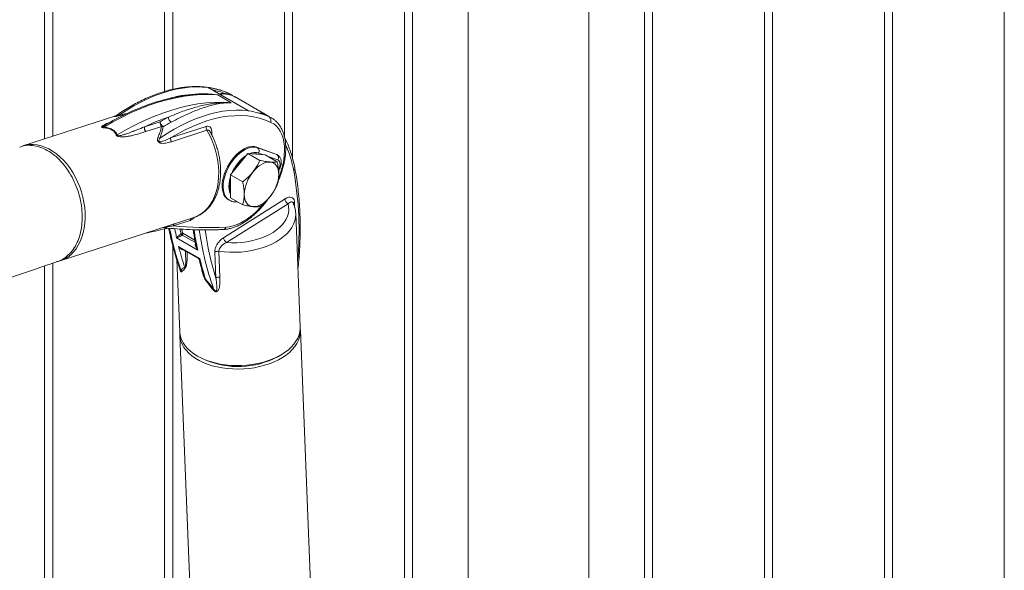
# Paper-space layout 'Sheet2' of a CAD drawing. Units: millimetres. Extents: x 0 to 42, y 0 to 29.8.
# Drawn here: x 17.7 to 18.4, y 24 to 24.4 of the extents above; entities that cross this region are included whole.
import ezdxf

# ---------------------------------------------------------------- set-up
doc = ezdxf.new("R2010")
doc.units = ezdxf.units.MM

psp = doc.layouts.new('Sheet2')

# ---------------------------------------------------------------- linework, layer by layer
at = {"color": 7, "linetype": 'Continuous', "lineweight": 0}
for p, q in [((18.43898, 26.87651), (18.43898, 23.84054)), ((18.35659, 23.78918), (18.35659, 26.82895)), ((18.35059, 26.82549), (18.35059, 23.78952)), ((18.2682, 23.73816), (18.2682, 26.77793)), ((18.2622, 26.77446), (18.2622, 23.73849)), ((18.17981, 23.68713), (18.17981, 26.7269)), ((18.17381, 26.72344), (18.17381, 23.68747)), ((18.13288, 23.6295), (18.13288, 26.6998)), ((18.04397, 26.64848), (18.04397, 23.6295)), ((18.00304, 23.58508), (18.00304, 26.62485)), ((17.99704, 26.62139), (17.99704, 23.58541)), ((17.91465, 24.26066), (17.91465, 26.57383)), ((17.90865, 26.57036), (17.90865, 24.27647)), ((17.82626, 24.31164), (17.82626, 26.5228)), ((17.82026, 26.51934), (17.82026, 24.31005)), ((17.73787, 24.27708), (17.73787, 26.47177)), ((17.73187, 26.46831), (17.73187, 24.27514)), ((17.88211, 24.29575), (17.85241, 24.3129)), ((17.88208, 24.2958), (17.8527, 24.31276)), ((17.85943, 24.30749), (17.86933, 24.30178)), ((17.89632, 24.29216), (17.87228, 24.30603)), ((17.87238, 24.30598), (17.87228, 24.30603)), ((17.7844, 24.29213), (17.71598, 24.27)), ((17.80547, 24.28401), (17.81709, 24.28777)), ((17.89702, 24.29154), (17.89881, 24.29071)), ((17.77679, 24.28554), (17.77695, 24.28564)), ((17.81819, 24.28433), (17.80657, 24.28057)), ((17.82478, 24.27581), (17.85097, 24.28428)), ((17.85151, 24.28157), (17.82532, 24.2731)), ((17.89862, 24.28729), (17.89862, 24.28729)), ((17.88807, 24.26907), (17.88877, 24.26866)), ((17.90231, 24.26396), (17.88807, 24.26907)), ((17.88877, 24.26866), (17.90301, 24.26355)), ((17.8753, 24.25655), (17.88166, 24.26447)), ((17.88166, 24.26447), (17.89057, 24.25933)), ((17.88166, 24.26447), (17.88803, 24.2639)), ((17.88803, 24.2639), (17.89439, 24.26333)), ((17.89439, 24.26333), (17.9033, 24.25819)), ((17.90231, 24.26396), (17.90301, 24.26355)), ((17.9028, 24.26373), (17.90231, 24.26396)), ((17.9035, 24.26333), (17.9028, 24.26373)), ((17.86894, 24.24864), (17.8753, 24.25655)), ((17.86894, 24.24864), (17.87784, 24.2435)), ((17.86894, 24.24015), (17.86894, 24.24864)), ((17.86894, 24.23167), (17.86894, 24.24015)), ((17.86375, 24.20245), (17.90903, 24.23097)), ((17.86727, 24.23041), (17.86798, 24.23)), ((17.86894, 24.23167), (17.87784, 24.22653)), ((17.91125, 24.22735), (17.86597, 24.19883)), ((17.74335, 24.18541), (17.84176, 24.21725)), ((17.83913, 24.21521), (17.82657, 24.21115)), ((17.92028, 24.13691), (17.91692, 24.22029)), ((17.82026, 24.20894), (17.82026, 23.48336)), ((17.84474, 24.19338), (17.82919, 24.20236)), ((17.82626, 23.48303), (17.82626, 24.1969)), ((17.83066, 24.19599), (17.84622, 24.18701)), ((17.83264, 24.19436), (17.84536, 24.18702)), ((17.82932, 24.18621), (17.83145, 24.13333)), ((17.8581, 24.17276), (17.85733, 24.19187)), ((17.86028, 24.1924), (17.86105, 24.1733)), ((17.73187, 24.18163), (17.73187, 23.43234)), ((17.73787, 23.432), (17.73787, 24.18367)), ((17.8349, 24.17927), (17.8331, 24.17749)), ((17.8349, 24.17927), (17.8351, 24.18058)), ((17.91858, 24.17905), (17.91879, 24.18126)), ((17.85066, 24.1716), (17.85158, 24.16964)), ((17.85562, 24.16449), (17.85158, 24.16964)), ((17.83155, 24.13079), (17.89199, 22.63254)), ((17.98093, 22.63337), (17.92038, 24.13437)), ((17.8476, 24.1137), (17.84974, 24.1127)), ((17.90372, 24.11487), (17.90577, 24.11605))]:
    psp.add_line(p, q, dxfattribs=at)
at = {"color": 8, "linetype": 'Continuous', "lineweight": 0}
for p, q in [((17.78719, 24.29288), (17.79235, 24.29374)), ((17.79042, 24.2928), (17.78753, 24.29228)), ((17.89326, 24.26343), (17.88956, 24.26476)), ((17.9038, 24.25965), (17.89579, 24.26253)), ((17.90301, 24.26355), (17.90348, 24.26334)), ((17.91596, 24.2288), (17.91612, 24.22498)), ((17.83251, 24.20548), (17.83142, 24.20883)), ((17.83265, 24.20875), (17.8338, 24.20566)), ((17.84301, 24.1988), (17.83336, 24.20437)), ((17.8338, 24.20566), (17.84268, 24.20053))]:
    psp.add_line(p, q, dxfattribs=at)
at = {"color": 7, "linetype": 'Continuous', "lineweight": 0, "flags": 128}
for points in [[(17.85241, 24.3129), (17.84788, 24.31332), (17.84322, 24.31341), (17.83845, 24.31317), (17.83358, 24.31259), (17.82862, 24.31168), (17.82358, 24.31044), (17.81848, 24.30888), (17.81332, 24.30699), (17.80813, 24.30478), (17.8029, 24.30226), (17.79767, 24.29943), (17.79242, 24.2963), (17.78719, 24.29288)], [(17.85943, 24.30749), (17.85351, 24.3078), (17.84745, 24.30775), (17.84129, 24.30733), (17.83501, 24.30656), (17.82863, 24.30542), (17.82217, 24.30393), (17.81564, 24.30208), (17.80904, 24.29989), (17.80239, 24.29734), (17.7957, 24.29446), (17.78898, 24.29123), (17.78224, 24.28767), (17.7755, 24.28379)], [(17.7854, 24.27807), (17.79214, 24.28196), (17.79888, 24.28552), (17.8056, 24.28874), (17.81229, 24.29163), (17.81894, 24.29417), (17.82554, 24.29637), (17.83207, 24.29821), (17.83853, 24.29971), (17.84491, 24.30084), (17.85118, 24.30162), (17.85735, 24.30203), (17.86341, 24.30209), (17.86933, 24.30178)], [(17.87027, 24.30716), (17.86951, 24.30763), (17.86732, 24.30869)], [(17.81689, 24.27573), (17.82212, 24.27915), (17.82736, 24.28228), (17.8326, 24.28511), (17.83783, 24.28763), (17.84302, 24.28984), (17.84818, 24.29173), (17.85328, 24.2933), (17.85832, 24.29454), (17.86328, 24.29545), (17.86815, 24.29603), (17.87292, 24.29627), (17.87758, 24.29618), (17.88211, 24.29575)], [(17.89862, 24.28729), (17.89455, 24.289), (17.89031, 24.29036), (17.8859, 24.29136), (17.88134, 24.29201), (17.87664, 24.2923), (17.87181, 24.29223), (17.86686, 24.2918), (17.86181, 24.29102), (17.85668, 24.28988), (17.85146, 24.28838), (17.84619, 24.28654), (17.84087, 24.28436), (17.83552, 24.28184), (17.83015, 24.27898), (17.82478, 24.27581)], [(17.7611, 24.20956), (17.76157, 24.21316), (17.7618, 24.21688), (17.76176, 24.22068), (17.76146, 24.22454), (17.76091, 24.22843), (17.76011, 24.23231), (17.75906, 24.23615), (17.75777, 24.23993), (17.75626, 24.2436), (17.75454, 24.24715), (17.75261, 24.25054), (17.7505, 24.25375), (17.74822, 24.25675), (17.74579, 24.25951), (17.74324, 24.26202), (17.74057, 24.26426), (17.73781, 24.26619), (17.73499, 24.26782), (17.73213, 24.26913), (17.72925, 24.2701), (17.72637, 24.27073), (17.72352, 24.27101), (17.72071, 24.27095), (17.71798, 24.27053), (17.71598, 24.27)], [(17.88807, 24.26907), (17.88645, 24.26946), (17.88471, 24.26953), (17.88286, 24.26927), (17.88094, 24.2687), (17.87897, 24.26781), (17.87699, 24.26663), (17.87504, 24.26516), (17.87313, 24.26345), (17.87131, 24.26151), (17.8696, 24.25937), (17.86803, 24.25707), (17.86663, 24.25465), (17.86541, 24.25215), (17.86441, 24.2496), (17.86362, 24.24705), (17.86308, 24.24454), (17.86278, 24.24211), (17.86273, 24.2398), (17.86293, 24.23764), (17.86338, 24.23568), (17.86406, 24.23394), (17.86498, 24.23245), (17.86612, 24.23123), (17.86727, 24.23041)], [(17.88534, 24.25076), (17.88683, 24.25247), (17.88841, 24.254), (17.89004, 24.25532), (17.89171, 24.2564), (17.89337, 24.25723), (17.895, 24.2578), (17.89658, 24.25809), (17.89807, 24.25811)], [(17.90443, 24.24905), (17.90432, 24.25091), (17.904, 24.2526), (17.90346, 24.25412), (17.90273, 24.25542), (17.9018, 24.25648), (17.90071, 24.25729), (17.89945, 24.25784), (17.89807, 24.25811)], [(17.88534, 24.2253), (17.88396, 24.22557), (17.88271, 24.22612), (17.88161, 24.22693), (17.88068, 24.22799), (17.87995, 24.22929), (17.87941, 24.2308), (17.87909, 24.2325), (17.87898, 24.23436)], [(17.89807, 24.23265), (17.89658, 24.23094), (17.895, 24.22941), (17.89337, 24.22809), (17.89171, 24.22701), (17.89004, 24.22617), (17.88841, 24.2256), (17.88683, 24.22531), (17.88534, 24.2253)], [(17.86597, 24.19883), (17.86968, 24.19867), (17.87342, 24.19872), (17.87714, 24.19898), (17.88083, 24.19946), (17.88444, 24.20014), (17.88794, 24.20102), (17.8913, 24.2021), (17.89449, 24.20336), (17.89748, 24.20479), (17.90024, 24.20638), (17.90275, 24.20811), (17.90499, 24.20998), (17.90694, 24.21195), (17.90858, 24.21402), (17.90989, 24.21617), (17.91086, 24.21837), (17.91149, 24.22061), (17.91176, 24.22287), (17.91168, 24.22512), (17.91125, 24.22735)], [(17.74098, 24.1848), (17.74135, 24.18487), (17.74399, 24.18563), (17.74651, 24.18673), (17.7489, 24.18815), (17.75113, 24.1899), (17.75319, 24.19195), (17.75506, 24.19429), (17.75672, 24.19689), (17.75817, 24.19975), (17.75939, 24.20283), (17.76037, 24.20611), (17.7611, 24.20956)], [(17.92028, 24.13691), (17.92029, 24.13567), (17.92002, 24.13326), (17.9194, 24.13087), (17.91843, 24.12851), (17.91711, 24.12621), (17.91546, 24.12397), (17.9135, 24.12183), (17.91123, 24.11979), (17.90868, 24.11788), (17.90586, 24.1161), (17.9028, 24.11448), (17.89953, 24.11303), (17.89606, 24.11175), (17.89243, 24.11066), (17.88867, 24.10977), (17.8848, 24.10908), (17.88087, 24.1086), (17.87689, 24.10834), (17.8729, 24.10829), (17.86894, 24.10845), (17.86504, 24.10883), (17.86122, 24.10943), (17.85752, 24.11023), (17.85396, 24.11123), (17.85059, 24.11242), (17.84741, 24.11379), (17.84447, 24.11534)], [(17.8903, 24.10756), (17.89401, 24.10854), (17.89757, 24.1097), (17.90097, 24.11105), (17.90416, 24.11258), (17.90712, 24.11426), (17.90984, 24.11609), (17.91228, 24.11806), (17.91442, 24.12014), (17.91626, 24.12232), (17.91778, 24.12459), (17.91896, 24.12692), (17.91979, 24.12929), (17.92027, 24.13169), (17.92039, 24.1341), (17.92028, 24.1356)], [(17.84447, 24.11534), (17.84178, 24.11705), (17.83936, 24.1189), (17.83724, 24.12088), (17.83543, 24.12298), (17.83394, 24.12517), (17.83279, 24.12745), (17.83199, 24.12978), (17.83154, 24.13216), (17.83145, 24.13333)], [(17.83155, 24.13209), (17.83154, 24.13105), (17.83178, 24.12866), (17.83237, 24.1263), (17.83331, 24.12398), (17.8346, 24.12174), (17.83622, 24.11958), (17.83816, 24.11753), (17.8404, 24.1156), (17.84293, 24.1138), (17.84572, 24.11216), (17.84876, 24.11068), (17.85202, 24.10938), (17.85547, 24.10826), (17.85909, 24.10734), (17.86284, 24.10662), (17.8667, 24.10611), (17.87063, 24.10582), (17.87461, 24.10574), (17.87859, 24.10588), (17.88256, 24.10623), (17.88647, 24.10679), (17.8903, 24.10756)]]:
    psp.add_lwpolyline(points, dxfattribs=at)
at = {"color": 8, "linetype": 'Continuous', "lineweight": 0, "flags": 128}
for points in [[(17.84176, 24.21725), (17.84309, 24.21773), (17.84564, 24.21895), (17.84804, 24.22051), (17.85027, 24.22241), (17.85231, 24.22461), (17.85415, 24.22711), (17.85576, 24.22989), (17.85715, 24.23291), (17.85829, 24.23616), (17.85917, 24.23961), (17.85979, 24.24323), (17.86014, 24.24698), (17.86022, 24.25084), (17.86003, 24.25478), (17.85957, 24.25875), (17.85885, 24.26273), (17.85786, 24.26669), (17.85662, 24.27058), (17.85514, 24.27438), (17.85343, 24.27805), (17.85151, 24.28157)], [(17.90438, 24.24653), (17.90514, 24.24855), (17.90637, 24.25226), (17.90734, 24.25594), (17.90805, 24.25957), (17.9085, 24.26311), (17.90867, 24.26652), (17.90858, 24.26979), (17.90821, 24.27287), (17.90758, 24.27574), (17.90668, 24.27837), (17.90553, 24.28075), (17.90413, 24.28285), (17.90251, 24.28465), (17.90067, 24.28614), (17.89862, 24.28729)], [(17.86801, 24.22998), (17.86682, 24.23082), (17.86569, 24.23204), (17.86477, 24.23353), (17.86408, 24.23527), (17.86363, 24.23724), (17.86343, 24.23939), (17.86348, 24.2417), (17.86378, 24.24414), (17.86433, 24.24665), (17.86511, 24.2492), (17.86612, 24.25174), (17.86734, 24.25425), (17.86874, 24.25667), (17.87031, 24.25896), (17.87202, 24.2611), (17.87384, 24.26304), (17.87574, 24.26476), (17.8777, 24.26622), (17.87968, 24.2674), (17.88164, 24.26829), (17.88357, 24.26887), (17.88541, 24.26912), (17.88716, 24.26905), (17.88877, 24.26866)], [(17.90424, 24.25277), (17.90466, 24.25364), (17.90513, 24.25499), (17.90535, 24.25629), (17.90532, 24.25747), (17.90504, 24.25846), (17.90452, 24.25921), (17.9038, 24.25965)], [(17.86894, 24.2474), (17.86887, 24.24719), (17.86821, 24.24477), (17.86781, 24.24241), (17.86766, 24.24016), (17.86778, 24.23806), (17.86817, 24.23615), (17.86881, 24.23447), (17.86894, 24.23421)], [(17.86544, 24.21022), (17.86812, 24.2105), (17.87088, 24.21114), (17.87372, 24.21212), (17.87659, 24.21343), (17.87948, 24.21507), (17.88236, 24.21703), (17.8852, 24.21927), (17.88798, 24.22179), (17.89067, 24.22456), (17.89325, 24.22755), (17.89334, 24.22767)], [(17.91691, 24.22038), (17.91693, 24.21969), (17.91675, 24.21721), (17.91619, 24.21474), (17.91526, 24.2123), (17.91395, 24.20991), (17.9123, 24.20759), (17.9103, 24.20537), (17.90798, 24.20326), (17.90535, 24.20129), (17.90245, 24.19946), (17.89929, 24.19779), (17.89589, 24.1963), (17.8923, 24.195), (17.88854, 24.1939), (17.88464, 24.19301), (17.88064, 24.19234), (17.87656, 24.1919), (17.87246, 24.19168), (17.86835, 24.19169), (17.86428, 24.19193), (17.86028, 24.1924)]]:
    psp.add_lwpolyline(points, dxfattribs=at)
at = {"color": 7, "linetype": 'Continuous', "lineweight": 0}
for centre, radius, start, end in [((17.84559, 24.2599), 0.05344, 66.00314, 82.67008), ((17.87529, 24.24275), 0.05344, 66.00314, 82.67008), ((17.78861, 24.29329), 0.00148, 196.13235, 222.88243), ((17.8777, 24.13121), 0.16901, 108.83708, 115.30113), ((17.82114, 24.28717), 0.00409, 171.54909, 223.95638), ((17.88964, 24.16601), 0.14174, 117.98777, 120.78782), ((17.82176, 24.28806), 0.00467, 183.52587, 237.50741), ((17.8903, 24.16488), 0.1388, 117.98682, 120.79001), ((17.82758, 24.29119), 0.00446, 180.26587, 237.09912), ((17.77346, 24.28451), 0.00216, 329.28619, 340.46897), ((17.80951, 24.28341), 0.00409, 171.54965, 223.95884), ((17.81944, 24.28782), 0.00371, 250.31567, 266.94459), ((17.85505, 24.28369), 0.00412, 171.6424, 210.86249), ((17.78491, 24.28146), 0.00342, 264.70064, 278.20012), ((17.8173, 24.27968), 0.00397, 240.65818, 264.15531), ((17.82885, 24.27521), 0.00412, 171.64225, 210.86344), ((17.88702, 24.26628), 0.00296, 329.17967, 53.61047), ((17.89634, 24.23928), 0.02788, 128.70134, 153.70955), ((17.88673, 24.25692), 0.00735, 69.19506, 100.58555), ((17.90126, 24.26117), 0.00296, 329.17976, 53.60983), ((17.88968, 24.24026), 0.02131, 166.75484, 179.40109), ((17.90658, 24.23308), 0.02763, 140.22804, 177.36051), ((17.87683, 24.25032), 0.02763, 320.22796, 357.36076), ((17.88129, 24.24026), 0.01292, 179.02811, 197.04536), ((17.91381, 24.23142), 0.0048, 185.3177, 237.72121), ((17.85308, 24.50824), 0.29828, 264.89955, 272.37519), ((17.83329, 24.20455), 0.00122, 65.45435, 129.85536), ((17.83524, 24.20669), 0.00299, 203.9003, 230.96927), ((17.83244, 24.2054), 0.00139, 311.95386, 10.53925), ((17.86853, 24.20289), 0.0048, 185.31557, 237.71934), ((18.0331, 24.24593), 0.2085, 193.85758, 198.26684), ((18.04865, 24.23695), 0.2085, 193.85758, 198.26684), ((17.85956, 24.18797), 0.00449, 80.82486, 119.81328), ((17.83015, 24.17642), 0.00314, 20.08131, 45.08585), ((17.83628, 24.18262), 0.00236, 240.04925, 246.61702), ((17.83462, 24.17964), 0.00109, 25.89816, 48.46282), ((17.85053, 24.17101), 0.000742, 96.70264, 114.67086), ((17.85172, 24.17344), 0.00212, 233.03124, 240.07444), ((17.86033, 24.16887), 0.00449, 80.8215, 119.81298), ((17.85685, 24.16218), 0.00262, 99.5662, 117.85771), ((17.87447, 24.16978), 0.06221, 246.57555, 298.04466)]:
    psp.add_arc(centre, radius, start, end, dxfattribs=at)
at = {"color": 8, "linetype": 'Continuous', "lineweight": 0}
for centre, radius, start, end in [((17.84607, 24.25907), 0.05292, 68.89516, 79.73901), ((17.86373, 24.29033), 0.01788, 61.43988, 98.9009), ((17.88826, 24.27799), 0.0163, 60.24645, 85.14439), ((17.83288, 24.23673), 0.08393, 10.25794, 24.18324), ((17.89727, 24.23853), 0.02965, 124.60212, 157.80862), ((17.88691, 24.256), 0.00916, 73.20979, 114.33435), ((17.91444, 24.25324), 0.00187, 303.5207, 6.76436), ((17.66746, 24.20763), 0.25189, 354.861, 10.07097), ((17.91682, 24.22724), 0.00178, 118.84656, 164.49736), ((17.84117, 24.215), 0.00205, 125.22458, 174.19802), ((18.03425, 24.25011), 0.21416, 190.95917, 199.49686), ((17.8286, 24.21094), 0.00205, 125.22289, 174.19971), ((18.06044, 24.2525), 0.23663, 190.59081, 192.23308), ((18.08225, 24.24477), 0.243, 188.64474, 192.20869), ((18.06726, 24.2388), 0.22347, 187.86595, 199.34821), ((18.07558, 24.24007), 0.22765, 188.06737, 197.19729), ((17.86318, 24.21077), 0.00233, 276.5658, 346.48077), ((17.91785, 24.18139), 0.000939, 314.7775, 352.43685)]:
    psp.add_arc(centre, radius, start, end, dxfattribs=at)
at = {"color": 7, "linetype": 'Continuous', "lineweight": 0}
for points, knots in [([(17.86715, 24.30879), (17.86694, 24.3089), (17.86549, 24.30956), (17.86271, 24.31061), (17.85877, 24.31181), (17.85469, 24.31272), (17.8505, 24.31334), (17.84619, 24.31367), (17.84177, 24.31371), (17.83726, 24.31346), (17.83266, 24.31292), (17.82798, 24.31209), (17.82324, 24.31097), (17.81844, 24.30956), (17.8136, 24.30787), (17.80872, 24.3059), (17.80382, 24.30365), (17.79891, 24.30114), (17.794, 24.29836), (17.78917, 24.29537), (17.78596, 24.29322), (17.78436, 24.2921), (17.78431, 24.29207)], [0, 0, 0, 0, 0.009668, 0.064016, 0.118403, 0.172873, 0.227453, 0.28216, 0.336999, 0.391971, 0.447062, 0.50226, 0.557548, 0.612908, 0.668321, 0.723773, 0.779251, 0.834743, 0.890242, 0.945739, 0.998319, 1, 1, 1, 1]), ([(17.8527, 24.31275), (17.85261, 24.3128), (17.85252, 24.31286), (17.85241, 24.3129), (17.85241, 24.3129)], [0, 0, 0, 0, 0.980072, 1, 1, 1, 1]), ([(17.83819, 24.30735), (17.83683, 24.30719), (17.83358, 24.30682), (17.82835, 24.30589), (17.82253, 24.30461), (17.81665, 24.30304), (17.81072, 24.30119), (17.80474, 24.29905), (17.79873, 24.29664), (17.79269, 24.29396), (17.78664, 24.29099), (17.78139, 24.28823), (17.77816, 24.28635), (17.77695, 24.28565)], [0, 0, 0, 0, 0.06971, 0.16642, 0.263213, 0.360073, 0.456989, 0.553946, 0.650934, 0.747945, 0.844969, 0.942, 1, 1, 1, 1]), ([(17.84927, 24.30802), (17.84912, 24.30803), (17.84546, 24.30823), (17.84161, 24.30777), (17.83793, 24.30733)], [0, 0, 0, 0, 0.041353, 1, 1, 1, 1]), ([(17.87238, 24.30596), (17.87178, 24.30629), (17.87049, 24.307), (17.86834, 24.30775), (17.86601, 24.30827), (17.86355, 24.30847), (17.86169, 24.30848), (17.86063, 24.30832), (17.86044, 24.30829)], [0, 0, 0, 0, 0.172039, 0.366463, 0.561452, 0.757994, 0.956733, 1, 1, 1, 1]), ([(17.86733, 24.30872), (17.8674, 24.30867), (17.86754, 24.30856), (17.86771, 24.30831), (17.86782, 24.30805), (17.86784, 24.30788), (17.86785, 24.30781)], [0, 0, 0, 0, 0.26799, 0.536368, 0.81727, 1, 1, 1, 1]), ([(17.8693, 24.30774), (17.86868, 24.30807), (17.86805, 24.30842), (17.86738, 24.30869), (17.86735, 24.30869)], [0, 0, 0, 0, 0.966585, 1, 1, 1, 1]), ([(17.86933, 24.30178), (17.8693, 24.30178), (17.86628, 24.30192), (17.86009, 24.30178), (17.85065, 24.30041), (17.84107, 24.29798), (17.83199, 24.29491), (17.82588, 24.29233), (17.82313, 24.29117)], [0, 0, 0, 0, 0.001796, 0.218899, 0.436001, 0.636069, 0.836128, 1, 1, 1, 1]), ([(17.86933, 24.30178), (17.8693, 24.30178), (17.86915, 24.30178), (17.8673, 24.30178), (17.86373, 24.30157), (17.85763, 24.30063), (17.85048, 24.29876), (17.84213, 24.29569), (17.83374, 24.29192), (17.82789, 24.28887), (17.82516, 24.28745)], [0, 0, 0, 0, 0.001868, 0.012571, 0.144887, 0.277202, 0.463644, 0.650459, 0.836846, 1, 1, 1, 1]), ([(17.78432, 24.29207), (17.78426, 24.29203), (17.78414, 24.29195), (17.78404, 24.2919), (17.784, 24.29188), (17.78401, 24.29188), (17.78401, 24.29188)], [0, 0, 0, 0, 0.320653, 0.606603, 0.912874, 1, 1, 1, 1]), ([(17.89741, 24.29142), (17.89717, 24.29161), (17.89683, 24.29188), (17.89645, 24.29207), (17.89634, 24.29212)], [0, 0, 0, 0, 0.714019, 1, 1, 1, 1]), ([(17.89702, 24.29157), (17.89724, 24.29142), (17.89766, 24.29111), (17.89817, 24.29035), (17.89853, 24.28944), (17.89873, 24.28836), (17.89866, 24.28766), (17.89862, 24.28729)], [0, 0, 0, 0, 0.180756, 0.361206, 0.550562, 0.762855, 1, 1, 1, 1]), ([(17.90394, 24.24409), (17.90422, 24.24471), (17.90501, 24.24648), (17.90611, 24.24943), (17.90725, 24.25293), (17.90816, 24.25642), (17.90885, 24.25987), (17.90932, 24.26326), (17.90956, 24.26658), (17.90957, 24.2698), (17.90933, 24.27289), (17.90886, 24.27584), (17.90814, 24.27862), (17.90719, 24.28121), (17.90601, 24.28358), (17.9046, 24.28571), (17.903, 24.28759), (17.9012, 24.28918), (17.89977, 24.29022), (17.89891, 24.29064), (17.89875, 24.29071)], [0, 0, 0, 0, 0.032355, 0.092325, 0.152349, 0.212444, 0.272625, 0.332901, 0.39328, 0.453756, 0.514304, 0.57486, 0.635308, 0.6955, 0.755247, 0.814367, 0.872738, 0.930357, 0.987373, 1, 1, 1, 1]), ([(17.78459, 24.27805), (17.78444, 24.27844), (17.78414, 24.27922), (17.78315, 24.28058), (17.78127, 24.28198), (17.77837, 24.28299), (17.77628, 24.28327), (17.77532, 24.28341)], [0, 0, 0, 0, 0.147491, 0.294624, 0.54154, 0.789012, 1, 1, 1, 1]), ([(17.7755, 24.28379), (17.7765, 24.28364), (17.77869, 24.2833), (17.78172, 24.28221), (17.78373, 24.28073), (17.78485, 24.27931), (17.78521, 24.27848), (17.7854, 24.27807)], [0, 0, 0, 0, 0.209401, 0.4581, 0.706912, 0.853347, 1, 1, 1, 1]), ([(17.80657, 24.28057), (17.80378, 24.2797), (17.80005, 24.27853), (17.79514, 24.27733), (17.79205, 24.27676), (17.78943, 24.27659), (17.78739, 24.27668), (17.78629, 24.27686), (17.78545, 24.27718), (17.78513, 24.27738), (17.78488, 24.27758), (17.7847, 24.27778), (17.78463, 24.27797), (17.78459, 24.27805)], [0, 0, 0, 0, 0.413523, 0.552887, 0.692187, 0.830289, 0.872656, 0.926906, 0.946953, 0.965237, 0.966903, 0.984766, 1, 1, 1, 1]), ([(17.7854, 24.27807), (17.78539, 24.27801), (17.78538, 24.27792), (17.78543, 24.27779), (17.7855, 24.2777), (17.78561, 24.27762), (17.78583, 24.27754), (17.78644, 24.27746), (17.78727, 24.27756), (17.78875, 24.27784), (17.79059, 24.27835), (17.79352, 24.27935), (17.79665, 24.28051), (17.80087, 24.28217), (17.80364, 24.28328), (17.80547, 24.28401)], [0, 0, 0, 0, 0.010866, 0.017203, 0.021826, 0.027233, 0.033607, 0.047637, 0.094504, 0.134893, 0.241282, 0.347811, 0.562658, 0.71253, 1, 1, 1, 1]), ([(17.81535, 24.27622), (17.81585, 24.27742), (17.817, 24.28019), (17.81776, 24.28283), (17.81819, 24.28433)], [0, 0, 0, 0, 0.435306, 1, 1, 1, 1]), ([(17.81925, 24.28412), (17.81891, 24.28257), (17.81833, 24.27984), (17.81733, 24.27698), (17.81689, 24.27573)], [0, 0, 0, 0, 0.565609, 1, 1, 1, 1]), ([(17.84133, 24.21712), (17.84136, 24.21713), (17.84227, 24.21737), (17.844, 24.21806), (17.84646, 24.21929), (17.84877, 24.22082), (17.85093, 24.22262), (17.85293, 24.22468), (17.85475, 24.22699), (17.85638, 24.22953), (17.85781, 24.23229), (17.85903, 24.23526), (17.86002, 24.2384), (17.86078, 24.2417), (17.86131, 24.24512), (17.86159, 24.24865), (17.86164, 24.25225), (17.86145, 24.2559), (17.86101, 24.25958), (17.86035, 24.26325), (17.85946, 24.2669), (17.85834, 24.27049), (17.85701, 24.27401), (17.85556, 24.27728), (17.85447, 24.2793), (17.85397, 24.28024)], [0, 0, 0, 0, 0.001565, 0.045474, 0.08934, 0.133277, 0.177417, 0.221864, 0.266691, 0.311915, 0.357506, 0.403409, 0.44955, 0.495854, 0.542255, 0.588703, 0.635157, 0.681598, 0.728025, 0.774429, 0.820828, 0.867224, 0.913623, 0.960049, 1, 1, 1, 1]), ([(17.82532, 24.2731), (17.82392, 24.27267), (17.822, 24.2721), (17.81931, 24.27182), (17.81783, 24.27189), (17.81666, 24.27227), (17.816, 24.27264), (17.81551, 24.27313), (17.81517, 24.2737), (17.81496, 24.27453), (17.81505, 24.2754), (17.81526, 24.27597), (17.81535, 24.27622)], [0, 0, 0, 0, 0.352451, 0.481102, 0.61931, 0.668891, 0.717988, 0.753452, 0.788694, 0.839758, 0.929847, 1, 1, 1, 1]), ([(17.82478, 24.27581), (17.82341, 24.27517), (17.82157, 24.27431), (17.81908, 24.27343), (17.81782, 24.27311), (17.81691, 24.27308), (17.81654, 24.27316), (17.81632, 24.27326), (17.8162, 24.27334), (17.81609, 24.27348), (17.81603, 24.27362), (17.81597, 24.27389), (17.81605, 24.27442), (17.81639, 24.27507), (17.81674, 24.27552), (17.81689, 24.27573)], [0, 0, 0, 0, 0.395225, 0.534126, 0.67414, 0.718369, 0.749204, 0.755428, 0.769951, 0.777885, 0.792591, 0.801406, 0.842433, 0.928126, 1, 1, 1, 1]), ([(17.9163, 24.25346), (17.91612, 24.25435), (17.91562, 24.2569), (17.91461, 24.261), (17.9132, 24.26568), (17.91156, 24.27015), (17.91005, 24.27373), (17.909, 24.27575), (17.90865, 24.27642)], [0, 0, 0, 0, 0.105143, 0.304147, 0.503065, 0.701791, 0.900261, 1, 1, 1, 1]), ([(17.71357, 24.26917), (17.71452, 24.26951), (17.71712, 24.27043), (17.7217, 24.27057), (17.72713, 24.26969), (17.73253, 24.26757), (17.73784, 24.26428), (17.74281, 24.25997), (17.74738, 24.25469), (17.75135, 24.24867), (17.75468, 24.24198), (17.75721, 24.23494), (17.75891, 24.2276), (17.75971, 24.22032), (17.7596, 24.21317), (17.75858, 24.20647), (17.75666, 24.2003), (17.75394, 24.19495), (17.75044, 24.19043), (17.74629, 24.18713), (17.7432, 24.1853), (17.74147, 24.18493), (17.74141, 24.18492)], [0, 0, 0, 0, 0.031603, 0.08606, 0.138977, 0.193428, 0.246345, 0.300792, 0.353705, 0.408151, 0.461068, 0.515517, 0.56844, 0.622891, 0.675815, 0.730273, 0.783199, 0.83766, 0.890583, 0.945046, 0.99797, 1, 1, 1, 1]), ([(17.89057, 24.25933), (17.88985, 24.25786), (17.88841, 24.2549), (17.88637, 24.25215), (17.88534, 24.25076)], [0, 0, 0, 0, 0.495455, 1, 1, 1, 1]), ([(17.89807, 24.25811), (17.89792, 24.25812), (17.89676, 24.25823), (17.89436, 24.25856), (17.89184, 24.25907), (17.89057, 24.25933)], [0, 0, 0, 0, 0.070104, 0.530796, 1, 1, 1, 1]), ([(17.90429, 24.25183), (17.90442, 24.25202), (17.90487, 24.25269), (17.90544, 24.25394), (17.90597, 24.25553), (17.90626, 24.25716), (17.90626, 24.25871), (17.906, 24.26011), (17.90551, 24.26131), (17.90479, 24.26231), (17.90409, 24.26301), (17.90358, 24.26325), (17.90344, 24.26332)], [0, 0, 0, 0, 0.050923, 0.171595, 0.293436, 0.417555, 0.544956, 0.656447, 0.761707, 0.862252, 0.960424, 1, 1, 1, 1]), ([(17.9033, 24.25819), (17.90258, 24.2581), (17.90114, 24.25792), (17.8991, 24.25804), (17.89807, 24.25811)], [0, 0, 0, 0, 0.495452, 1, 1, 1, 1]), ([(17.90443, 24.24905), (17.90442, 24.24976), (17.90438, 24.25156), (17.90402, 24.25462), (17.90354, 24.257), (17.9033, 24.25819)], [0, 0, 0, 0, 0.244187, 0.620043, 1, 1, 1, 1]), ([(17.91878, 24.18126), (17.91892, 24.18271), (17.9193, 24.1869), (17.91977, 24.19375), (17.92011, 24.20179), (17.92023, 24.20971), (17.92012, 24.2175), (17.91978, 24.22516), (17.91922, 24.23267), (17.91843, 24.24003), (17.91747, 24.24697), (17.91667, 24.25139), (17.9163, 24.25346)], [0, 0, 0, 0, 0.055926, 0.162123, 0.268333, 0.374551, 0.480777, 0.587008, 0.693242, 0.799476, 0.905706, 1, 1, 1, 1]), ([(17.88534, 24.25076), (17.88519, 24.25057), (17.88404, 24.24916), (17.88163, 24.24662), (17.87911, 24.24455), (17.87784, 24.2435)], [0, 0, 0, 0, 0.070109, 0.530799, 1, 1, 1, 1]), ([(17.9033, 24.24122), (17.90344, 24.24176), (17.90384, 24.24322), (17.90432, 24.24578), (17.90439, 24.24796), (17.90443, 24.24905)], [0, 0, 0, 0, 0.226655, 0.610852, 1, 1, 1, 1]), ([(17.87784, 24.2435), (17.87808, 24.24232), (17.87856, 24.23994), (17.87892, 24.23688), (17.87896, 24.23507), (17.87898, 24.23436)], [0, 0, 0, 0, 0.3761843, 0.7558123, 1, 1, 1, 1]), ([(17.89807, 24.23265), (17.89822, 24.23284), (17.89935, 24.23426), (17.90126, 24.23709), (17.90261, 24.23984), (17.9033, 24.24122)], [0, 0, 0, 0, 0.070104, 0.530801, 1, 1, 1, 1]), ([(17.86344, 24.20845), (17.86392, 24.20848), (17.86527, 24.20856), (17.86754, 24.20892), (17.87025, 24.20963), (17.873, 24.21063), (17.87577, 24.21191), (17.87855, 24.21346), (17.8813, 24.21527), (17.88401, 24.21733), (17.88667, 24.21961), (17.88925, 24.22211), (17.89174, 24.22479), (17.89411, 24.22767), (17.89572, 24.22976), (17.8965, 24.23092), (17.89658, 24.23103)], [0, 0, 0, 0, 0.042804, 0.120516, 0.198747, 0.277603, 0.356863, 0.436334, 0.515868, 0.595364, 0.674782, 0.754108, 0.833344, 0.912501, 0.991599, 1, 1, 1, 1]), ([(17.86804, 24.23), (17.86839, 24.22981), (17.86923, 24.22933), (17.87073, 24.2289), (17.87234, 24.22867), (17.87341, 24.22874), (17.87389, 24.22877)], [0, 0, 0, 0, 0.198749, 0.484378, 0.771372, 1, 1, 1, 1]), ([(17.87898, 24.23436), (17.87894, 24.23327), (17.87887, 24.2311), (17.87839, 24.22854), (17.87799, 24.22707), (17.87784, 24.22653)], [0, 0, 0, 0, 0.383865, 0.773347, 1, 1, 1, 1]), ([(17.89057, 24.22539), (17.89192, 24.22649), (17.89465, 24.22872), (17.89692, 24.23133), (17.89807, 24.23265)], [0, 0, 0, 0, 0.495457, 1, 1, 1, 1]), ([(17.90903, 24.23097), (17.90951, 24.23125), (17.91048, 24.2318), (17.91213, 24.23231), (17.91389, 24.2323), (17.91533, 24.23129), (17.91589, 24.22989), (17.91595, 24.22899), (17.91596, 24.2288)], [0, 0, 0, 0, 0.148906, 0.297668, 0.522628, 0.748757, 0.945483, 1, 1, 1, 1]), ([(17.87784, 24.22653), (17.87919, 24.22625), (17.88192, 24.22569), (17.88419, 24.22543), (17.88534, 24.2253)], [0, 0, 0, 0, 0.49546, 1, 1, 1, 1]), ([(17.88534, 24.2253), (17.88549, 24.22529), (17.88662, 24.22519), (17.88853, 24.22514), (17.88988, 24.22531), (17.89057, 24.22539)], [0, 0, 0, 0, 0.070109, 0.530804, 1, 1, 1, 1]), ([(17.91688, 24.22039), (17.91686, 24.22089), (17.91681, 24.22221), (17.91637, 24.22432), (17.91574, 24.22639), (17.91517, 24.2276), (17.91496, 24.22806)], [0, 0, 0, 0, 0.18874, 0.501298, 0.814346, 1, 1, 1, 1]), ([(17.80702, 24.20601), (17.80727, 24.20605), (17.81004, 24.20653), (17.81524, 24.20767), (17.82022, 24.20892), (17.82263, 24.20953)], [0, 0, 0, 0, 0.049257, 0.539185, 1, 1, 1, 1]), ([(17.81904, 24.2099), (17.82027, 24.20977), (17.82451, 24.20931), (17.83187, 24.20874), (17.84116, 24.2083), (17.85055, 24.20815), (17.858, 24.20825), (17.86231, 24.20841), (17.86344, 24.20845)], [0, 0, 0, 0, 0.0847, 0.294829, 0.504997, 0.715218, 0.925489, 1, 1, 1, 1]), ([(17.82335, 24.20947), (17.82341, 24.20914), (17.82395, 24.20626), (17.82518, 24.201), (17.82704, 24.1937), (17.82911, 24.18673), (17.83079, 24.1817), (17.83175, 24.17903), (17.83195, 24.17849)], [0, 0, 0, 0, 0.029693, 0.261649, 0.493565, 0.72543, 0.944923, 1, 1, 1, 1]), ([(17.84133, 24.20834), (17.84155, 24.20691), (17.84217, 24.20287), (17.84295, 24.19885), (17.8435, 24.19627), (17.84352, 24.19619)], [0, 0, 0, 0, 0.34754, 0.980453, 1, 1, 1, 1]), ([(17.82919, 24.20236), (17.82919, 24.20236), (17.82925, 24.20242), (17.82954, 24.20273), (17.83015, 24.20334), (17.83104, 24.20417), (17.83164, 24.20472), (17.83209, 24.20512), (17.83232, 24.20531), (17.83251, 24.20548)], [0, 0, 0, 0, 0.002115, 0.101385, 0.448019, 0.696328, 0.851194, 0.871607, 1, 1, 1, 1]), ([(17.83336, 24.20437), (17.83315, 24.20422), (17.83291, 24.20405), (17.8324, 24.20373), (17.83169, 24.20332), (17.83057, 24.20279), (17.82974, 24.20248), (17.82928, 24.20238), (17.82919, 24.20236), (17.82919, 24.20236)], [0, 0, 0, 0, 0.128136, 0.148737, 0.303544, 0.551783, 0.898585, 0.99797, 1, 1, 1, 1]), ([(17.85733, 24.19187), (17.85736, 24.19255), (17.85743, 24.19392), (17.85826, 24.19623), (17.85956, 24.1985), (17.86143, 24.20077), (17.86292, 24.20185), (17.86375, 24.20245)], [0, 0, 0, 0, 0.177093, 0.35389, 0.538291, 0.744325, 1, 1, 1, 1]), ([(17.86597, 24.19883), (17.86522, 24.19849), (17.86389, 24.19787), (17.86224, 24.19651), (17.86111, 24.19513), (17.86038, 24.1937), (17.86031, 24.19283), (17.86028, 24.1924)], [0, 0, 0, 0, 0.279338, 0.492794, 0.673893, 0.839354, 1, 1, 1, 1]), ([(17.84534, 24.18701), (17.84539, 24.18698), (17.84555, 24.18689), (17.84572, 24.18667), (17.84575, 24.1865), (17.84576, 24.18646)], [0, 0, 0, 0, 0.250602, 0.794271, 1, 1, 1, 1]), ([(17.84578, 24.18646), (17.84596, 24.18575), (17.84676, 24.1826), (17.84783, 24.17884), (17.84878, 24.17586), (17.84899, 24.17521)], [0, 0, 0, 0, 0.186222, 0.8212, 1, 1, 1, 1]), ([(17.47548, 24.08407), (17.48061, 24.08622), (17.49556, 24.0925), (17.52029, 24.10261), (17.54967, 24.11441), (17.57902, 24.12593), (17.60833, 24.13717), (17.63759, 24.14814), (17.66682, 24.15883), (17.696, 24.16924), (17.72087, 24.17792), (17.73599, 24.18304), (17.74142, 24.18487)], [0, 0, 0, 0, 0.0575084, 0.167604, 0.2777012, 0.3878001, 0.497901, 0.608004, 0.7181094, 0.8282177, 0.9383284, 1, 1, 1, 1]), ([(17.83237, 24.17864), (17.83274, 24.17904), (17.83349, 24.17984), (17.83456, 24.18033), (17.8351, 24.18058)], [0, 0, 0, 0, 0.497806, 1, 1, 1, 1]), ([(17.8349, 24.17927), (17.8349, 24.17927), (17.83492, 24.17933), (17.83496, 24.17944), (17.83512, 24.17984), (17.83524, 24.18018), (17.83534, 24.18046)], [0, 0, 0, 0, 0.0076283, 0.129733, 0.2605307, 1, 1, 1, 1]), ([(17.8356, 24.18012), (17.83539, 24.17988), (17.83514, 24.17961), (17.83493, 24.17931), (17.8349, 24.17927), (17.8349, 24.17927)], [0, 0, 0, 0, 0.873308, 0.992689, 1, 1, 1, 1]), ([(17.85158, 24.16964), (17.85158, 24.16964), (17.85152, 24.16973), (17.85107, 24.17041), (17.85062, 24.17109), (17.85022, 24.17168)], [0, 0, 0, 0, 0.007103, 0.126696, 1, 1, 1, 1]), ([(17.85044, 24.17174), (17.85074, 24.17123), (17.85108, 24.17063), (17.85144, 24.16992), (17.85154, 24.16974), (17.85158, 24.16964), (17.85158, 24.16964)], [0, 0, 0, 0, 0.739468, 0.870265, 0.992526, 1, 1, 1, 1]), ([(17.85066, 24.1716), (17.85165, 24.17047), (17.85364, 24.16821), (17.85549, 24.16591), (17.85641, 24.16476)], [0, 0, 0, 0, 0.4972, 1, 1, 1, 1]), ([(17.86105, 24.1733), (17.86108, 24.17206), (17.86115, 24.1696), (17.86083, 24.16653), (17.86023, 24.16442), (17.85959, 24.16336), (17.85901, 24.16285), (17.85856, 24.1627), (17.85818, 24.16267), (17.8578, 24.16271), (17.85717, 24.16297), (17.85638, 24.16356), (17.85591, 24.16414), (17.85562, 24.16449)], [0, 0, 0, 0, 0.252754, 0.504903, 0.645818, 0.72129, 0.772422, 0.807509, 0.81288, 0.842447, 0.873299, 0.924436, 1, 1, 1, 1]), ([(17.85641, 24.16476), (17.8566, 24.16447), (17.85689, 24.16402), (17.85734, 24.16355), (17.85763, 24.16336), (17.85779, 24.16329), (17.85795, 24.16325), (17.8581, 24.16327), (17.85823, 24.16332), (17.85843, 24.16349), (17.85864, 24.16392), (17.85883, 24.16487), (17.85886, 24.16676), (17.8586, 24.16949), (17.85827, 24.17167), (17.8581, 24.17276)], [0, 0, 0, 0, 0.072433, 0.115007, 0.126833, 0.136245, 0.147386, 0.157848, 0.167401, 0.182583, 0.226114, 0.299085, 0.445894, 0.722445, 1, 1, 1, 1])]:
    psp.add_open_spline(points, degree=3, knots=knots, dxfattribs=at)
at = {"color": 8, "linetype": 'Continuous', "lineweight": 0}
for points, knots in [([(17.82423, 24.30494), (17.82456, 24.30505), (17.82821, 24.30628), (17.83527, 24.30746), (17.84425, 24.30837), (17.85209, 24.30829), (17.85677, 24.30786), (17.85919, 24.30753), (17.8594, 24.3075), (17.85943, 24.30749)], [0, 0, 0, 0, 0.027623, 0.306895, 0.585608, 0.783405, 0.981207, 0.997208, 1, 1, 1, 1]), ([(17.85943, 24.30749), (17.8594, 24.3075), (17.85609, 24.30788), (17.85266, 24.30795), (17.84927, 24.30802)], [0, 0, 0, 0, 0.00857, 1, 1, 1, 1]), ([(17.78753, 24.29228), (17.78687, 24.29214), (17.78589, 24.29194), (17.78466, 24.29171), (17.78395, 24.29159), (17.7835, 24.29153), (17.78326, 24.29153), (17.78326, 24.2916), (17.78364, 24.29177), (17.78415, 24.29195), (17.78443, 24.29205)], [0, 0, 0, 0, 0.229183, 0.337102, 0.425344, 0.493891, 0.563259, 0.6565, 0.81864, 1, 1, 1, 1]), ([(17.78432, 24.29207), (17.78428, 24.29204), (17.78416, 24.29197), (17.78409, 24.29189), (17.78411, 24.29185), (17.78417, 24.29185), (17.78428, 24.29186), (17.7844, 24.29189), (17.78461, 24.29195), (17.78501, 24.29208), (17.78593, 24.2924), (17.78667, 24.29268), (17.78719, 24.29288)], [0, 0, 0, 0, 0.04744, 0.17283, 0.208143, 0.250373, 0.282439, 0.325626, 0.350266, 0.440882, 0.606631, 1, 1, 1, 1]), ([(17.77532, 24.28341), (17.77513, 24.28343), (17.77493, 24.28346), (17.77459, 24.28353), (17.7743, 24.28362), (17.77401, 24.2838), (17.77388, 24.28409), (17.77414, 24.28452), (17.77484, 24.28505), (17.77657, 24.28595), (17.77818, 24.28668), (17.77961, 24.28719), (17.7797, 24.28722)], [0, 0, 0, 0, 0.039686, 0.041406, 0.079276, 0.114895, 0.165817, 0.258726, 0.40374, 0.549404, 0.971086, 1, 1, 1, 1]), ([(17.7755, 24.28379), (17.77537, 24.28378), (17.77519, 24.28377), (17.77497, 24.2838), (17.77486, 24.28383), (17.77479, 24.28389), (17.77474, 24.28399), (17.77485, 24.28424), (17.77546, 24.28479), (17.77624, 24.28523), (17.77679, 24.28554)], [0, 0, 0, 0, 0.070141, 0.0992, 0.129251, 0.154787, 0.184775, 0.280888, 0.488952, 1, 1, 1, 1]), ([(17.85097, 24.28428), (17.85131, 24.28436), (17.85227, 24.2846), (17.85362, 24.28416), (17.85473, 24.28273), (17.85527, 24.28069), (17.85509, 24.27898), (17.85502, 24.27824)], [0, 0, 0, 0, 0.114077, 0.328493, 0.541676, 0.801192, 1, 1, 1, 1]), ([(17.85395, 24.28023), (17.85373, 24.28059), (17.85334, 24.28124), (17.85264, 24.28159), (17.85205, 24.28169), (17.85173, 24.28162), (17.85151, 24.28157)], [0, 0, 0, 0, 0.379168, 0.677713, 0.78955, 1, 1, 1, 1]), ([(17.91495, 24.22805), (17.91494, 24.2281), (17.9149, 24.22823), (17.91466, 24.22855), (17.91434, 24.22877), (17.91369, 24.22887), (17.91273, 24.22866), (17.91179, 24.22783), (17.91125, 24.22735)], [0, 0, 0, 0, 0.029923, 0.073231, 0.295051, 0.335138, 0.611857, 1, 1, 1, 1]), ([(17.84225, 24.21745), (17.84176, 24.21695), (17.84075, 24.21592), (17.83968, 24.21545), (17.83913, 24.21521)], [0, 0, 0, 0, 0.484169, 1, 1, 1, 1]), ([(17.82657, 24.21115), (17.82592, 24.21106), (17.82424, 24.21083), (17.82236, 24.21057), (17.82076, 24.21033), (17.82034, 24.21027), (17.82003, 24.21022)], [0, 0, 0, 0, 0.32088, 0.837893, 0.877889, 1, 1, 1, 1]), ([(17.84145, 24.20756), (17.84138, 24.2078), (17.8413, 24.20807), (17.84125, 24.20832), (17.84124, 24.20835)], [0, 0, 0, 0, 0.905014, 1, 1, 1, 1]), ([(17.83066, 24.19599), (17.83067, 24.19599), (17.83098, 24.19564), (17.83159, 24.19502), (17.83234, 24.1946), (17.83268, 24.19441)], [0, 0, 0, 0, 0.004726, 0.547783, 1, 1, 1, 1]), ([(17.83423, 24.19344), (17.83417, 24.19344), (17.83372, 24.19344), (17.83275, 24.19391), (17.83161, 24.19479), (17.83093, 24.19562), (17.83067, 24.19599), (17.83066, 24.19599)], [0, 0, 0, 0, 0.043093, 0.314835, 0.705308, 0.997343, 1, 1, 1, 1]), ([(17.84474, 24.19338), (17.84474, 24.19338), (17.84461, 24.19353), (17.84404, 24.19422), (17.84333, 24.19543), (17.84291, 24.19684), (17.84293, 24.19765), (17.84302, 24.19805), (17.84308, 24.19816), (17.84312, 24.19824)], [0, 0, 0, 0, 0.0022072, 0.1102582, 0.4873016, 0.7571868, 0.9254923, 0.9478905, 1, 1, 1, 1]), ([(17.84355, 24.1962), (17.84357, 24.19606), (17.84368, 24.19523), (17.84417, 24.1943), (17.84463, 24.19355), (17.84474, 24.19338), (17.84474, 24.19338)], [0, 0, 0, 0, 0.133286, 0.804048, 0.995908, 1, 1, 1, 1]), ([(17.83534, 24.18046), (17.83547, 24.18089), (17.83582, 24.18211), (17.83589, 24.18491), (17.83585, 24.18853), (17.83565, 24.19122), (17.83554, 24.19269)], [0, 0, 0, 0, 0.143443, 0.409594, 0.679259, 1, 1, 1, 1]), ([(17.83697, 24.19186), (17.837, 24.19059), (17.83704, 24.18805), (17.83678, 24.18455), (17.83642, 24.18166), (17.83582, 24.18052), (17.8356, 24.18012)], [0, 0, 0, 0, 0.280053, 0.560333, 0.844246, 1, 1, 1, 1]), ([(17.84538, 24.18707), (17.84546, 24.18702), (17.84562, 24.18692), (17.84601, 24.18696), (17.84622, 24.18701), (17.84622, 24.18701)], [0, 0, 0, 0, 0.458042, 0.995324, 1, 1, 1, 1]), ([(17.84622, 24.18701), (17.84622, 24.18701), (17.84608, 24.18687), (17.84584, 24.18659), (17.84581, 24.18651), (17.8458, 24.18647)], [0, 0, 0, 0, 0.004255, 0.471942, 1, 1, 1, 1]), ([(17.8331, 24.17749), (17.83301, 24.17739), (17.83284, 24.17719), (17.83255, 24.17717), (17.83227, 24.17744), (17.83205, 24.17785), (17.83183, 24.17848), (17.83168, 24.17903), (17.83162, 24.17938), (17.83161, 24.17942)], [0, 0, 0, 0, 0.220169, 0.438681, 0.55899, 0.679607, 0.790788, 0.974182, 1, 1, 1, 1]), ([(17.83195, 24.17849), (17.83195, 24.17848), (17.83197, 24.17842), (17.83201, 24.17832), (17.83207, 24.17818), (17.83213, 24.1781), (17.83218, 24.17805), (17.83227, 24.17803), (17.83233, 24.17824), (17.83236, 24.1785), (17.83237, 24.17864)], [0, 0, 0, 0, 0.008901, 0.068614, 0.131376, 0.193044, 0.245681, 0.332627, 0.644494, 1, 1, 1, 1]), ([(17.85022, 24.17168), (17.85008, 24.17189), (17.8496, 24.17268), (17.849, 24.17409), (17.84829, 24.17633), (17.84777, 24.1784), (17.84755, 24.17985), (17.84749, 24.18027)], [0, 0, 0, 0, 0.076557, 0.280313, 0.484833, 0.850906, 1, 1, 1, 1]), ([(17.84899, 24.17521), (17.84912, 24.1748), (17.84942, 24.17385), (17.8499, 24.17268), (17.85033, 24.17194), (17.85044, 24.17174)], [0, 0, 0, 0, 0.353667, 0.82851, 1, 1, 1, 1])]:
    psp.add_open_spline(points, degree=3, knots=knots, dxfattribs=at)

doc.saveas('drawing.dxf')
